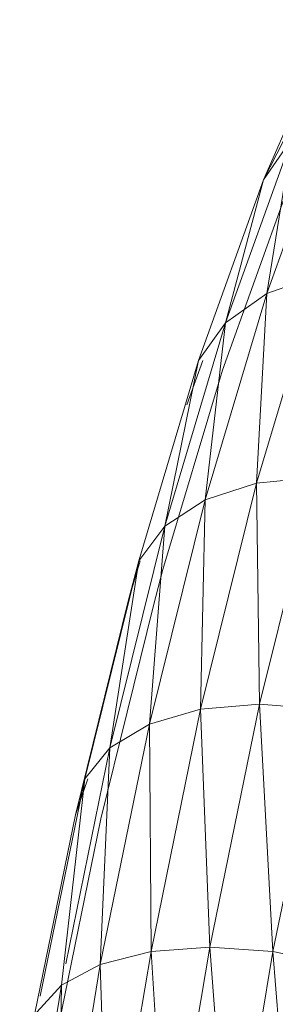
# Model space of a CAD drawing. Units: inches. Extents: x -1143 to 5577, y -1871 to 2881.
# Drawn here: x 527 to 552, y 587 to 682 of the extents above; entities that cross this region are included whole.
import ezdxf

# ---------------------------------------------------------------- set-up
doc = ezdxf.new("R2010")
doc.units = ezdxf.units.IN
doc.header["$MEASUREMENT"] = 0

msp = doc.modelspace()

# ---------------------------------------------------------------- linework, layer by layer
at = {"lineweight": 9}
for p, q in [((551.175, 666.455), (557.942, 681.958)), ((551.175, 666.455), (556.57, 677.036)), ((551.477, 655.421), (557.977, 673.465)), ((547.489, 652.603), (553.919, 670.421)), ((551.175, 666.455), (553.919, 670.421)), ((551.477, 655.421), (553.919, 670.421)), ((544.85, 648.929), (551.175, 666.455)), ((547.489, 652.603), (551.175, 666.455)), ((547.175, 648.006), (553.466, 665.457)), ((550.477, 637.064), (556.512, 657.192)), ((551.477, 655.421), (556.512, 657.192)), ((545.501, 635.45), (551.477, 655.421)), ((547.489, 652.603), (551.477, 655.421)), ((550.477, 637.064), (551.477, 655.421)), ((541.594, 632.88), (547.489, 652.603)), ((544.85, 648.929), (547.489, 652.603)), ((545.501, 635.45), (547.489, 652.603)), ((539.048, 629.531), (544.85, 648.929)), ((541.594, 632.88), (544.85, 648.929)), ((543.734, 644.652), (545.276, 648.929)), ((541.397, 628.689), (547.175, 648.006)), ((550.477, 637.064), (556.233, 637.616)), ((550.768, 615.658), (556.233, 637.616)), ((545.048, 615.165), (550.477, 637.064)), ((545.501, 635.45), (550.477, 637.064)), ((550.768, 615.658), (550.477, 637.064)), ((540.083, 613.72), (545.501, 635.45)), ((541.594, 632.88), (545.501, 635.45)), ((545.048, 615.165), (545.501, 635.45)), ((536.257, 611.421), (541.594, 632.88)), ((539.048, 629.531), (541.594, 632.88)), ((540.083, 613.72), (541.594, 632.88)), ((533.816, 608.427), (539.048, 629.531)), ((536.257, 611.421), (539.048, 629.531)), ((538.036, 625.632), (539.048, 629.531)), ((538.036, 625.632), (539.204, 629.531)), ((541.397, 628.689), (540.501, 625.196)), ((532.897, 604.938), (538.036, 625.632)), ((535.362, 604.548), (540.501, 625.196)), ((545.048, 615.165), (550.768, 615.658)), ((545.943, 592.111), (550.768, 615.658)), ((552.082, 591.68), (550.768, 615.658)), ((550.768, 615.658), (556.907, 615.165)), ((540.083, 613.72), (545.048, 615.165)), ((540.245, 591.68), (545.048, 615.165)), ((545.943, 592.111), (545.048, 615.165)), ((552.082, 591.68), (556.907, 615.165)), ((535.316, 590.418), (540.083, 613.72)), ((536.257, 611.421), (540.083, 613.72)), ((540.245, 591.68), (540.083, 613.72)), ((531.976, 590.502), (536.257, 611.421)), ((533.816, 608.427), (536.257, 611.421)), ((535.316, 590.418), (536.257, 611.421)), ((529.483, 587.343), (533.816, 608.427)), ((531.548, 588.41), (533.816, 608.427)), ((532.897, 604.938), (533.816, 608.427)), ((532.897, 604.938), (534.111, 608.427)), ((528.351, 582.747), (532.897, 604.938)), ((530.827, 582.406), (535.362, 604.548)), ((535.316, 590.418), (540.245, 591.68)), ((536.083, 566.813), (540.245, 591.68)), ((540.245, 591.68), (545.943, 592.111)), ((541.804, 567.177), (540.245, 591.68)), ((541.804, 567.177), (545.943, 592.111)), ((547.943, 566.813), (545.943, 592.111)), ((545.943, 592.111), (552.082, 591.68)), ((547.943, 566.813), (552.082, 591.68)), ((554.105, 565.744), (552.082, 591.68)), ((552.082, 591.68), (558.209, 590.418)), ((531.2, 565.744), (535.316, 590.418)), ((531.548, 588.41), (535.316, 590.418)), ((536.083, 566.813), (535.316, 590.418)), ((527.49, 564.043), (531.548, 588.41)), ((529.165, 585.794), (531.548, 588.41)), ((531.2, 565.744), (531.548, 588.41))]:
    msp.add_line(p, q, dxfattribs=at)

doc.saveas('drawing.dxf')
